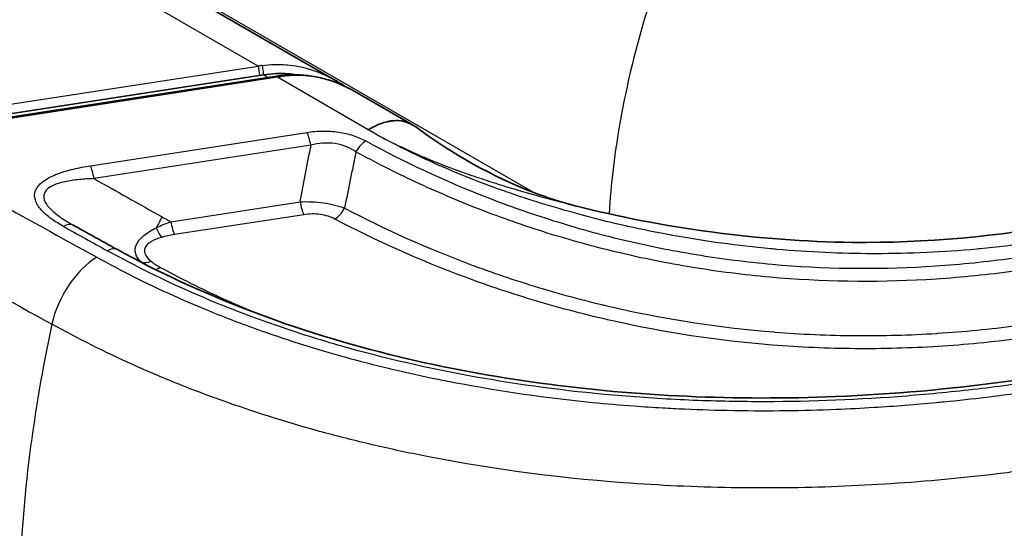
# Model space of a CAD drawing. Units: millimetres. Extents: x 51 to 5788, y 28 to 1995.
# Drawn here: x 1102 to 1139, y 466 to 485 of the extents above; entities that cross this region are included whole.
import ezdxf

# ---------------------------------------------------------------- set-up
doc = ezdxf.new("R2010")
doc.units = ezdxf.units.MM
doc.header["$LTSCALE"] = 3.5
doc.layers.add('Visible (ISO)', color=7, linetype='Continuous', lineweight=35)
doc.layers.add('Visible Narrow (ISO)', color=7, linetype='Continuous', lineweight=25)

msp = doc.modelspace()

# ---------------------------------------------------------------- linework, layer by layer
at = {"layer": 'Visible (ISO)'}
for p, q in [((1114.158, 483.071), (1075.898, 505.16)), ((1111.454, 483.284), (1096.602, 480.992)), ((1097.088, 480.945), (1111.934, 483.236)), ((1111.454, 483.284), (1111.312, 483.262)), ((1112.865, 483.255), (1112.865, 483.255)), ((1112.865, 483.255), (1112.865, 483.255)), ((1114.166, 483.066), (1114.166, 483.065)), ((1117.05, 481.401), (1114.879, 482.654)), ((1116.296, 480.732), (1116.297, 480.732)), ((1116.309, 480.714), (1116.309, 480.713)), ((1117.081, 479.298), (1117.081, 479.298)), ((1117.255, 479.217), (1117.255, 479.217)), ((1117.891, 476.689), (1117.891, 476.689)), ((1117.998, 476.645), (1117.998, 476.645))]:
    msp.add_line(p, q, dxfattribs=at)
for points, knots in [([(1111.454, 483.284), (1111.765, 483.332), (1112.067, 483.342), (1112.363, 483.321), (1112.472, 483.314), (1112.579, 483.302), (1112.685, 483.286)], [0, 0, 0, 0, 0.000949479, 0.000949479, 0.000949479, 0.00129634, 0.00129634, 0.00129634, 0.00129634]), ([(1111.454, 483.284), (1111.766, 483.332), (1112.071, 483.342), (1112.368, 483.321), (1112.475, 483.313), (1112.581, 483.302), (1112.685, 483.286)], [0, 0, 0, 0, 0.000954493, 0.000954493, 0.000954493, 0.001297141, 0.001297141, 0.001297141, 0.001297141]), ([(1111.934, 483.236), (1112.331, 483.297), (1112.733, 483.302), (1113.508, 483.208), (1113.888, 483.106), (1114.461, 482.877), (1114.675, 482.772), (1114.878, 482.654)], [0, 0, 0, 0, 0.1230588, 0.1230588, 0.2513766, 0.2513766, 0.3339047, 0.3339047, 0.3339047, 0.3339047]), ([(1115.384, 481.223), (1115.535, 481.308), (1115.69, 481.388), (1115.85, 481.448), (1115.93, 481.478), (1116.011, 481.504), (1116.093, 481.523), (1116.134, 481.532), (1116.175, 481.54), (1116.217, 481.547), (1116.237, 481.55), (1116.258, 481.553), (1116.279, 481.555), (1116.289, 481.556), (1116.3, 481.558), (1116.31, 481.558), (1116.315, 481.559), (1116.32, 481.559), (1116.326, 481.56), (1116.328, 481.56), (1116.331, 481.56), (1116.333, 481.56), (1116.336, 481.561), (1116.34, 481.561), (1116.341, 481.561), (1116.436, 481.568), (1116.575, 481.572), (1116.755, 481.523), (1116.846, 481.498), (1116.946, 481.46), (1117.056, 481.397), (1117.065, 481.392), (1117.074, 481.387), (1117.083, 481.381), (1117.111, 481.364), (1117.14, 481.346), (1117.169, 481.325), (1117.181, 481.317), (1117.193, 481.309), (1117.205, 481.3)], [0, 0, 0, 0, 0.125, 0.125, 0.125, 0.1875, 0.1875, 0.1875, 0.21875, 0.21875, 0.21875, 0.234375, 0.234375, 0.234375, 0.2421875, 0.2421875, 0.2421875, 0.2460937, 0.2460937, 0.2460937, 0.2480469, 0.2480469, 0.2480469, 0.25, 0.25, 0.25, 0.375, 0.375, 0.375, 0.4375, 0.4375, 0.4375, 0.4426478, 0.4426478, 0.4426478, 0.4585875, 0.4585875, 0.4585875, 0.4649755, 0.4649755, 0.4649755, 0.4649755]), ([(1117.205, 481.3), (1118.555, 480.306), (1120.044, 479.463), (1122.117, 478.667), (1122.638, 478.5), (1123.157, 478.368)], [0, 0, 0, 0, 0.6893647, 0.6893647, 0.9203849, 0.9203849, 0.9203849, 0.9203849]), ([(1123.153, 478.369), (1126.434, 477.534), (1130.018, 477.032), (1136.3, 476.965), (1139.083, 477.209), (1141.659, 477.72)], [0, 0, 0, 0, 1.063237, 1.063237, 1.884768, 1.884768, 1.884768, 1.884768]), ([(1104.308, 477.639), (1104.418, 477.577), (1104.529, 477.516), (1104.75, 477.394), (1104.86, 477.333), (1105.081, 477.211), (1105.192, 477.15), (1105.413, 477.027), (1105.523, 476.966), (1105.744, 476.844), (1105.855, 476.783), (1105.965, 476.722)], [4.7337558864, 4.7337558864, 4.7337558864, 4.7337558864, 4.7338161776, 4.7338161776, 4.7338764689, 4.7338764689, 4.7339367601, 4.7339367601, 4.7339970514, 4.7339970514, 4.7340573426, 4.7340573426, 4.7340573426, 4.7340573426]), ([(1105.965, 476.722), (1109.006, 475.04), (1112.636, 473.638), (1119.955, 471.877), (1123.652, 471.379), (1129.201, 471.132), (1131.075, 471.13), (1137.232, 471.381), (1141.523, 471.972), (1145.517, 472.896)], [0, 0, 0, 0, 1.271345, 1.271345, 2.381951, 2.381951, 2.94107, 2.94107, 4.233654, 4.233654, 4.233654, 4.233654])]:
    msp.add_open_spline(points, degree=3, knots=knots, dxfattribs=at)
msp.add_open_spline([(1114.166, 483.065), (1114.288, 482.996), (1114.405, 482.921), (1114.519, 482.843)], degree=3, dxfattribs=at)
at = {"layer": 'Visible Narrow (ISO)'}
for p, q in [((1111.247, 483.611), (1073.506, 505.4)), ((1108.393, 486.495), (1121.623, 478.857)), ((1096.536, 481.341), (1111.247, 483.611)), ((1111.312, 483.262), (1096.602, 480.992)), ((1111.972, 483.192), (1097.127, 480.902)), ((1111.454, 483.284), (1111.621, 483.187)), ((1115.383, 481.223), (1111.972, 483.192)), ((1104.95, 479.868), (1113.084, 481.123)), ((1113.223, 480.64), (1105.089, 479.385)), ((1114.061, 480.71), (1114.061, 480.71)), ((1107.97, 477.767), (1112.822, 478.516)), ((1121.888, 478.703), (1121.889, 478.703)), ((1112.961, 478.033), (1108.109, 477.285)), ((1114.814, 478.115), (1114.814, 478.115)), ((1104.117, 477.748), (1104.117, 477.748)), ((1115.696, 477.674), (1115.696, 477.674)), ((1103.842, 473.741), (1103.842, 473.741)), ((1114.768, 469.582), (1114.768, 469.582))]:
    msp.add_line(p, q, dxfattribs=at)
for centre, major_axis, ratio, start_param, end_param in [((1111.263, 480.549), (3.249, 1.789), 0.78921, 1.123052, 1.165474), ((1111.246, 483.404), (-0.039, 0.251), 0.211605, 4.08084, 5.651636), ((1111.388, 483.423), (-0.03, 0.252), 0.234981, 4.100607, 5.68338), ((1111.972, 482.985), (-0.039, 0.251), 0.211605, 5.651636, 6.283185), ((1113.084, 480.501), (-0.116, 0.753), 0.211605, 4.866238, 5.651636), ((6372.446, 3648.729), (7615.817, -3.696), 0.577027, 3.947472, 3.948939), ((1392.239, 417.474), (-204.374, 204.326), 0.965811, 0.578455, 0.586118), ((1115.293, 480.177), (-0.365, -0.669), 0.561091, 3.912936, 4.698325), ((1385.973, 419.119), (229.167, -159.04), 0.973959, 3.535212, 3.543107), ((1104.95, 479.246), (-0.116, 0.753), 0.211605, 4.866238, 5.651636), ((6372.446, 3647.234), (-7618.255, 3.698), 0.577027, 0.805697, 0.807347), ((1112.961, 478.655), (0.116, -0.753), 0.211605, 4.866238, 5.651636), ((1114.133, 478.491), (-0.354, -0.675), 0.5496, 0.762451, 1.547826), ((1103.939, 476.972), (0.369, 0.667), 0.564876, 0, 0.774386), ((1108.106, 478.417), (-1.244, -2.214), 0.072253, 4.964683, 5.159285), ((1108.11, 477.907), (0.116, -0.753), 0.211605, 4.866238, 5.651636), ((6372.446, 3648.729), (-7615.235, 3.696), 0.577027, 0.807045, 0.807347), ((1107.628, 477.804), (0.211, -0.732), 0.3659, 4.972134, 5.614414), ((1105.597, 476.055), (0.369, 0.667), 0.564698, 0, 0.774242), ((1105.193, 474.36), (1.229, 2.223), 0.564698, 0.774242, 2.061828), ((1108.106, 478.417), (-1.244, -2.214), 0.072253, 6.097815, 6.120122), ((1107.229, 476.906), (-0.489, -0.585), 0.67181, 0.250795, 0.893075), ((1107.573, 476.678), (-0.364, -0.669), 0.559894, 0.380989, 0.770393), ((1133.02, 481.557), (21.507, 38.901), 0.564698, 2.061828, 2.310131)]:
    msp.add_ellipse(centre, major_axis=major_axis, ratio=ratio, start_param=start_param, end_param=end_param, dxfattribs=at)
for points, knots in [([(1142.149, 507.559), (1141.006, 506.9), (1139.865, 506.113), (1138.745, 505.213), (1137.625, 504.313), (1136.527, 503.301), (1135.472, 502.194), (1134.416, 501.088), (1133.402, 499.887), (1132.448, 498.613), (1131.494, 497.34), (1130.601, 495.994), (1129.784, 494.599), (1128.967, 493.205), (1128.226, 491.763), (1127.576, 490.299), (1126.926, 488.835), (1126.365, 487.349), (1125.905, 485.868), (1125.444, 484.387), (1125.084, 482.911), (1124.831, 481.467), (1124.627, 480.308), (1124.493, 479.169), (1124.428, 478.064)], [3.141593, 3.141593, 3.141593, 3.141593, 3.332488, 3.332488, 3.332488, 3.523383, 3.523383, 3.523383, 3.714279, 3.714279, 3.714279, 3.905174, 3.905174, 3.905174, 4.09607, 4.09607, 4.09607, 4.286965, 4.286965, 4.286965, 4.47786, 4.47786, 4.47786, 4.631172, 4.631172, 4.631172, 4.631172]), ([(1111.397, 483.635), (1111.71, 483.68), (1112.013, 483.687), (1112.308, 483.663), (1112.321, 483.662), (1112.335, 483.66), (1112.348, 483.659), (1112.629, 483.633), (1112.906, 483.578), (1113.165, 483.5), (1113.187, 483.494), (1113.208, 483.487), (1113.229, 483.481), (1113.478, 483.403), (1113.714, 483.304), (1113.938, 483.189), (1113.963, 483.177), (1113.987, 483.165), (1114.01, 483.152), (1114.063, 483.124), (1114.115, 483.095), (1114.166, 483.066)], [0, 0, 0, 0, 0.00096425, 0.00096425, 0.00096425, 0.001008009, 0.001008009, 0.001008009, 0.001928501, 0.001928501, 0.001928501, 0.002004206, 0.002004206, 0.002004206, 0.002892751, 0.002892751, 0.002892751, 0.002988143, 0.002988143, 0.002988143, 0.003198486, 0.003198486, 0.003198486, 0.003198486]), ([(1114.879, 482.654), (1114.779, 482.712), (1114.677, 482.766), (1114.323, 482.938), (1114.058, 483.04), (1113.505, 483.189), (1113.212, 483.238), (1112.755, 483.261), (1112.601, 483.259), (1112.366, 483.244), (1112.288, 483.237), (1112.17, 483.223), (1112.13, 483.217), (1112.051, 483.206), (1112.011, 483.199), (1111.972, 483.192)], [0.012138283, 0.012138283, 0.012138283, 0.012138283, 0.012545711, 0.012545711, 0.01351077, 0.01351077, 0.01447583, 0.01447583, 0.014958359, 0.014958359, 0.015199624, 0.015199624, 0.015320257, 0.015320257, 0.015440889, 0.015440889, 0.015440889, 0.015440889]), ([(1115.293, 480.8), (1116.713, 480.024), (1118.223, 479.314), (1119.841, 478.684), (1120.246, 478.526), (1120.658, 478.374), (1121.075, 478.227), (1121.492, 478.081), (1121.913, 477.941), (1122.339, 477.808), (1123.191, 477.541), (1124.061, 477.3), (1124.953, 477.087), (1125.844, 476.874), (1126.756, 476.69), (1127.691, 476.536), (1128.626, 476.383), (1129.59, 476.26), (1130.549, 476.174), (1132.469, 476.003), (1134.392, 475.974), (1136.32, 476.085), (1136.802, 476.113), (1137.285, 476.149), (1137.767, 476.195), (1138.25, 476.24), (1138.732, 476.294), (1139.207, 476.356), (1140.159, 476.48), (1141.091, 476.635), (1142.007, 476.819), (1142.923, 477.002), (1143.823, 477.214), (1144.707, 477.452), (1145.149, 477.571), (1145.589, 477.696), (1146.021, 477.827), (1146.453, 477.957), (1146.878, 478.093), (1147.297, 478.233), (1148.975, 478.795), (1150.555, 479.432), (1152.063, 480.125), (1153.571, 480.817), (1155.005, 481.567), (1156.382, 482.361)], [0, 0, 0, 0, 0.00584024, 0.00584024, 0.00584024, 0.0073003, 0.0073003, 0.0073003, 0.00876036, 0.00876036, 0.00876036, 0.01168048, 0.01168048, 0.01168048, 0.01460061, 0.01460061, 0.01460061, 0.01752073, 0.01752073, 0.01752073, 0.02336097, 0.02336097, 0.02336097, 0.02482103, 0.02482103, 0.02482103, 0.02628109, 0.02628109, 0.02628109, 0.02920121, 0.02920121, 0.02920121, 0.03212133, 0.03212133, 0.03212133, 0.03358139, 0.03358139, 0.03358139, 0.03504145, 0.03504145, 0.03504145, 0.0408817, 0.0408817, 0.0408817, 0.04672194, 0.04672194, 0.04672194, 0.04672194]), ([(1156.763, 481.958), (1155.362, 481.15), (1153.901, 480.388), (1150.831, 478.98), (1149.221, 478.333), (1147.085, 477.621), (1146.651, 477.483), (1145.771, 477.219), (1145.323, 477.091), (1143.972, 476.731), (1143.056, 476.516), (1141.191, 476.145), (1140.241, 475.988), (1138.788, 475.801), (1138.297, 475.747), (1137.315, 475.656), (1136.824, 475.619), (1134.372, 475.48), (1132.415, 475.511), (1129.485, 475.773), (1128.505, 475.897), (1126.602, 476.209), (1125.674, 476.397), (1123.859, 476.829), (1122.972, 477.074), (1121.238, 477.616), (1120.388, 477.915), (1118.736, 478.556), (1117.937, 478.899), (1116.392, 479.619), (1115.645, 479.997), (1114.923, 480.392)], [0, 0, 0, 0, 0.00588266, 0.00588266, 0.01176532, 0.01176532, 0.01323599, 0.01323599, 0.01470665, 0.01470665, 0.01764798, 0.01764798, 0.02058931, 0.02058931, 0.02205998, 0.02205998, 0.02353065, 0.02353065, 0.02941331, 0.02941331, 0.03235464, 0.03235464, 0.03529597, 0.03529597, 0.0382373, 0.0382373, 0.04117863, 0.04117863, 0.04411996, 0.04411996, 0.04706129, 0.04706129, 0.04706129, 0.04706129]), ([(1113.084, 481.123), (1113.278, 481.153), (1113.474, 481.17), (1113.672, 481.172), (1113.871, 481.175), (1114.072, 481.162), (1114.264, 481.134), (1114.456, 481.106), (1114.643, 481.062), (1114.816, 481.005), (1114.989, 480.948), (1115.147, 480.879), (1115.293, 480.8)], [0, 0, 0, 0, 0.000594025, 0.000594025, 0.000594025, 0.00118805, 0.00118805, 0.00118805, 0.001782075, 0.001782075, 0.001782075, 0.0023761, 0.0023761, 0.0023761, 0.0023761]), ([(1142.154, 477.303), (1140.921, 477.059), (1139.655, 476.875), (1138.354, 476.752), (1138.312, 476.748), (1138.269, 476.743), (1138.228, 476.74), (1136.977, 476.625), (1135.715, 476.568), (1134.442, 476.568), (1134.401, 476.568), (1134.359, 476.568), (1134.319, 476.568), (1133.124, 476.571), (1131.927, 476.626), (1130.729, 476.73), (1130.649, 476.737), (1130.568, 476.745), (1130.489, 476.752), (1129.255, 476.867), (1128.033, 477.033), (1126.824, 477.25), (1126.804, 477.254), (1126.783, 477.257), (1126.766, 477.261), (1126.234, 477.357), (1125.688, 477.468), (1125.128, 477.593), (1125.11, 477.597), (1125.091, 477.602), (1125.074, 477.605), (1124.57, 477.719), (1124.069, 477.841), (1123.571, 477.973), (1123.538, 477.982), (1123.503, 477.991), (1123.472, 478), (1122.518, 478.254), (1121.591, 478.537), (1120.691, 478.849), (1120.631, 478.87), (1120.57, 478.891), (1120.511, 478.912), (1119.692, 479.2), (1118.905, 479.508), (1118.15, 479.837), (1118.042, 479.883), (1117.933, 479.931), (1117.828, 479.978), (1117.411, 480.165), (1116.998, 480.363), (1116.588, 480.57), (1116.584, 480.572), (1116.583, 480.573), (1116.578, 480.575), (1115.967, 480.885), (1115.578, 481.104), (1115.384, 481.223)], [0, 0, 0, 0, 0.1210937, 0.1210937, 0.1210937, 0.125, 0.125, 0.125, 0.2460937, 0.2460937, 0.2460937, 0.25, 0.25, 0.25, 0.3671875, 0.3671875, 0.3671875, 0.375, 0.375, 0.375, 0.4980469, 0.4980469, 0.4980469, 0.5, 0.5, 0.5, 0.5605469, 0.5605469, 0.5605469, 0.5625, 0.5625, 0.5625, 0.6210937, 0.6210937, 0.6210937, 0.625, 0.625, 0.625, 0.7421875, 0.7421875, 0.7421875, 0.75, 0.75, 0.75, 0.859375, 0.859375, 0.859375, 0.875, 0.875, 0.875, 0.9370117, 0.9370117, 0.9370117, 0.9375, 0.9375, 0.9375, 0.9999992, 0.9999992, 0.9999992, 0.9999992]), ([(1115.384, 481.223), (1115.464, 481.193), (1115.538, 481.144), (1115.681, 481.059), (1115.76, 481.014), (1115.865, 480.956), (1115.921, 480.925), (1115.95, 480.91), (1115.963, 480.903), (1115.971, 480.899), (1115.977, 480.896), (1116.071, 480.846), (1116.168, 480.796), (1116.322, 480.719), (1116.401, 480.68), (1116.498, 480.634), (1116.54, 480.613), (1116.568, 480.6), (1116.583, 480.593), (1116.81, 480.485), (1117.024, 480.386), (1117.349, 480.244), (1117.457, 480.198), (1117.62, 480.13), (1117.675, 480.107), (1117.784, 480.062), (1117.837, 480.041), (1118.343, 479.837), (1118.803, 479.667), (1119.509, 479.424), (1119.747, 479.345), (1120.108, 479.229), (1120.229, 479.191), (1120.472, 479.115), (1120.596, 479.077), (1121.2, 478.895), (1121.699, 478.753), (1122.472, 478.545), (1122.733, 478.476), (1123.05, 478.395), (1123.101, 478.382), (1123.153, 478.369)], [0, 0, 0, 0, 0.015625, 0.015625, 0.0234375, 0.0273438, 0.0292969, 0.0302734, 0.0307617, 0.0307617, 0.03125, 0.03125, 0.046875, 0.046875, 0.0546875, 0.0585938, 0.0605469, 0.0605469, 0.0625, 0.0625, 0.09375, 0.09375, 0.109375, 0.109375, 0.1171875, 0.1171875, 0.125, 0.125, 0.1875, 0.1875, 0.21875, 0.21875, 0.234375, 0.234375, 0.25, 0.25, 0.3125, 0.3125, 0.34375, 0.34375, 0.3497938, 0.3497938, 0.3497938, 0.3497938]), ([(1114.923, 480.392), (1114.817, 480.467), (1114.7, 480.532), (1114.569, 480.585), (1114.439, 480.638), (1114.293, 480.678), (1114.142, 480.7), (1113.992, 480.722), (1113.835, 480.727), (1113.683, 480.716), (1113.527, 480.705), (1113.373, 480.679), (1113.223, 480.64)], [0, 0, 0, 0, 0.000462715, 0.000462715, 0.000462715, 0.00092543, 0.00092543, 0.00092543, 0.001380854, 0.001380854, 0.001380854, 0.001850859, 0.001850859, 0.001850859, 0.001850859]), ([(1103.939, 477.594), (1103.776, 477.684), (1103.622, 477.779), (1103.482, 477.881), (1103.342, 477.982), (1103.213, 478.091), (1103.11, 478.206), (1103.058, 478.264), (1103.012, 478.323), (1102.974, 478.384), (1102.935, 478.445), (1102.905, 478.508), (1102.884, 478.573), (1102.844, 478.701), (1102.847, 478.835), (1102.903, 478.96), (1102.931, 479.023), (1102.972, 479.084), (1103.024, 479.142), (1103.077, 479.2), (1103.139, 479.254), (1103.21, 479.305), (1103.281, 479.355), (1103.362, 479.402), (1103.446, 479.445), (1103.531, 479.488), (1103.621, 479.527), (1103.715, 479.563), (1103.903, 479.636), (1104.105, 479.695), (1104.312, 479.744), (1104.518, 479.794), (1104.732, 479.834), (1104.95, 479.868)], [0, 0, 0, 0, 0.000674084, 0.000674084, 0.000674084, 0.001348169, 0.001348169, 0.001348169, 0.001685211, 0.001685211, 0.001685211, 0.002022253, 0.002022253, 0.002022253, 0.002696337, 0.002696337, 0.002696337, 0.003033379, 0.003033379, 0.003033379, 0.003370422, 0.003370422, 0.003370422, 0.003707464, 0.003707464, 0.003707464, 0.004044506, 0.004044506, 0.004044506, 0.00471859, 0.00471859, 0.00471859, 0.005392674, 0.005392674, 0.005392674, 0.005392674]), ([(1114.495, 478.281), (1116.012, 477.483), (1117.614, 476.762), (1119.316, 476.13), (1119.32, 476.128), (1119.323, 476.127), (1119.327, 476.126), (1120.174, 475.811), (1121.046, 475.518), (1121.946, 475.25), (1121.95, 475.249), (1121.954, 475.248), (1121.958, 475.247), (1122.406, 475.113), (1122.86, 474.986), (1123.323, 474.865), (1123.326, 474.864), (1123.329, 474.863), (1123.333, 474.863), (1123.796, 474.742), (1124.267, 474.627), (1124.742, 474.52), (1126.651, 474.092), (1128.611, 473.791), (1130.627, 473.629), (1130.632, 473.629), (1130.637, 473.629), (1130.642, 473.628), (1131.14, 473.589), (1131.641, 473.557), (1132.146, 473.535), (1132.154, 473.535), (1132.161, 473.534), (1132.168, 473.534), (1132.671, 473.512), (1133.176, 473.499), (1133.679, 473.495), (1133.688, 473.495), (1133.698, 473.495), (1133.708, 473.494), (1134.717, 473.487), (1135.719, 473.515), (1136.715, 473.576), (1136.729, 473.577), (1136.743, 473.578), (1136.757, 473.579), (1137.749, 473.642), (1138.734, 473.738), (1139.712, 473.867), (1139.73, 473.869), (1139.748, 473.871), (1139.766, 473.874), (1140.742, 474.003), (1141.715, 474.167), (1142.658, 474.355), (1142.677, 474.359), (1142.697, 474.363), (1142.716, 474.367), (1144.62, 474.751), (1146.426, 475.242), (1148.156, 475.815), (1148.174, 475.821), (1148.191, 475.826), (1148.208, 475.832), (1149.066, 476.118), (1149.906, 476.424), (1150.729, 476.749), (1150.743, 476.754), (1150.757, 476.76), (1150.771, 476.765), (1151.597, 477.092), (1152.407, 477.438), (1153.199, 477.8), (1153.209, 477.804), (1153.218, 477.809), (1153.228, 477.813), (1154.831, 478.546), (1156.347, 479.338), (1157.794, 480.172)], [0, 0, 0, 0, 0.00607072, 0.00607072, 0.00607072, 0.00608393, 0.00608393, 0.00608393, 0.00910608, 0.00910608, 0.00910608, 0.00911912, 0.00911912, 0.00911912, 0.01062376, 0.01062376, 0.01062376, 0.01063489, 0.01063489, 0.01063489, 0.01214144, 0.01214144, 0.01214144, 0.01819793, 0.01819793, 0.01819793, 0.01821216, 0.01821216, 0.01821216, 0.01970847, 0.01970847, 0.01970847, 0.01972984, 0.01972984, 0.01972984, 0.0212188, 0.0212188, 0.0212188, 0.02124752, 0.02124752, 0.02124752, 0.0242402, 0.0242402, 0.0242402, 0.02428288, 0.02428288, 0.02428288, 0.02726408, 0.02726408, 0.02726408, 0.02731824, 0.02731824, 0.02731824, 0.03029224, 0.03029224, 0.03029224, 0.0303536, 0.0303536, 0.0303536, 0.03636466, 0.03636466, 0.03636466, 0.03642432, 0.03642432, 0.03642432, 0.03940913, 0.03940913, 0.03940913, 0.03945968, 0.03945968, 0.03945968, 0.04245859, 0.04245859, 0.04245859, 0.04249504, 0.04249504, 0.04249504, 0.04856576, 0.04856576, 0.04856576, 0.04856576]), ([(1158.175, 479.769), (1156.704, 478.921), (1155.164, 478.118), (1153.534, 477.374), (1152.719, 477.002), (1151.884, 476.646), (1151.033, 476.31), (1150.182, 475.974), (1149.314, 475.658), (1148.425, 475.363), (1146.648, 474.774), (1144.792, 474.271), (1142.834, 473.879), (1141.856, 473.683), (1140.846, 473.515), (1139.832, 473.381), (1138.819, 473.248), (1137.799, 473.149), (1136.773, 473.085), (1135.746, 473.021), (1134.712, 472.993), (1133.671, 473.002), (1133.15, 473.006), (1132.626, 473.02), (1132.105, 473.043), (1131.584, 473.066), (1131.067, 473.098), (1130.553, 473.139), (1128.499, 473.304), (1126.501, 473.61), (1124.555, 474.047), (1124.068, 474.156), (1123.585, 474.273), (1123.111, 474.397), (1122.637, 474.521), (1122.17, 474.651), (1121.711, 474.788), (1120.792, 475.062), (1119.901, 475.36), (1119.036, 475.682), (1117.305, 476.325), (1115.675, 477.058), (1114.133, 477.869)], [0, 0, 0, 0, 0.00622883, 0.00622883, 0.00622883, 0.00934325, 0.00934325, 0.00934325, 0.01245766, 0.01245766, 0.01245766, 0.01868649, 0.01868649, 0.01868649, 0.02180091, 0.02180091, 0.02180091, 0.02491532, 0.02491532, 0.02491532, 0.02802974, 0.02802974, 0.02802974, 0.02958694, 0.02958694, 0.02958694, 0.03114415, 0.03114415, 0.03114415, 0.03737298, 0.03737298, 0.03737298, 0.03893019, 0.03893019, 0.03893019, 0.0404874, 0.0404874, 0.0404874, 0.04360181, 0.04360181, 0.04360181, 0.04983064, 0.04983064, 0.04983064, 0.04983064]), ([(1105.089, 479.385), (1104.901, 479.38), (1104.716, 479.369), (1104.351, 479.333), (1104.172, 479.308), (1103.827, 479.233), (1103.664, 479.185), (1103.456, 479.081), (1103.395, 479.042), (1103.293, 478.954), (1103.253, 478.903), (1103.205, 478.796), (1103.196, 478.738), (1103.206, 478.622), (1103.225, 478.564), (1103.311, 478.393), (1103.404, 478.286), (1103.623, 478.083), (1103.75, 477.987), (1104.017, 477.807), (1104.158, 477.722), (1104.304, 477.64)], [0, 0, 0, 0, 0.000571528, 0.000571528, 0.001143056, 0.001143056, 0.001714584, 0.001714584, 0.002000348, 0.002000348, 0.002286112, 0.002286112, 0.002571876, 0.002571876, 0.00285764, 0.00285764, 0.003429168, 0.003429168, 0.004000696, 0.004000696, 0.004562764, 0.004562764, 0.004562764, 0.004562764]), ([(1112.822, 478.516), (1112.968, 478.523), (1113.115, 478.523), (1113.411, 478.51), (1113.56, 478.497), (1113.847, 478.456), (1113.988, 478.429), (1114.253, 478.363), (1114.378, 478.325), (1114.495, 478.281)], [0, 0, 0, 0, 0.000443615, 0.000443615, 0.00088723, 0.00088723, 0.001330845, 0.001330845, 0.00177446, 0.00177446, 0.00177446, 0.00177446]), ([(1114.133, 477.869), (1114.054, 477.91), (1113.97, 477.945), (1113.878, 477.974), (1113.786, 478.004), (1113.686, 478.026), (1113.585, 478.04), (1113.483, 478.055), (1113.377, 478.061), (1113.272, 478.06), (1113.167, 478.058), (1113.063, 478.049), (1112.961, 478.033)], [0, 0, 0, 0, 0.000313781, 0.000313781, 0.000313781, 0.000627562, 0.000627562, 0.000627562, 0.000941343, 0.000941343, 0.000941343, 0.001255124, 0.001255124, 0.001255124, 0.001255124]), ([(1106.853, 476.258), (1106.758, 476.349), (1106.687, 476.45), (1106.654, 476.56), (1106.621, 476.67), (1106.628, 476.789), (1106.681, 476.908), (1106.733, 477.026), (1106.832, 477.143), (1106.961, 477.25), (1107.09, 477.357), (1107.249, 477.455), (1107.423, 477.542)], [0, 0, 0, 0, 0.000637891, 0.000637891, 0.000637891, 0.001275781, 0.001275781, 0.001275781, 0.001913672, 0.001913672, 0.001913672, 0.002551562, 0.002551562, 0.002551562, 0.002551562]), ([(1107.628, 477.182), (1107.487, 477.141), (1107.353, 477.091), (1107.243, 477.027), (1107.187, 476.995), (1107.138, 476.96), (1107.098, 476.921), (1107.057, 476.882), (1107.025, 476.84), (1107.006, 476.796), (1106.986, 476.752), (1106.978, 476.706), (1106.981, 476.661), (1106.984, 476.615), (1106.998, 476.57), (1107.02, 476.527), (1107.064, 476.44), (1107.138, 476.358), (1107.228, 476.283)], [0, 0, 0, 0, 0.000470767, 0.000470767, 0.000470767, 0.000706151, 0.000706151, 0.000706151, 0.000941535, 0.000941535, 0.000941535, 0.001176918, 0.001176918, 0.001176918, 0.001412302, 0.001412302, 0.001412302, 0.001883069, 0.001883069, 0.001883069, 0.001883069]), ([(1145.689, 472.775), (1144.013, 472.388), (1142.303, 472.061), (1140.559, 471.797), (1139.687, 471.665), (1138.806, 471.548), (1137.924, 471.448), (1137.042, 471.349), (1136.158, 471.266), (1135.273, 471.2), (1133.502, 471.068), (1131.725, 471.004), (1129.94, 471.012), (1129.048, 471.015), (1128.153, 471.037), (1127.257, 471.078), (1126.361, 471.119), (1125.459, 471.179), (1124.57, 471.257), (1122.792, 471.414), (1121.055, 471.646), (1119.358, 471.951), (1117.661, 472.257), (1116.006, 472.637), (1114.393, 473.096), (1113.587, 473.326), (1112.789, 473.577), (1112.015, 473.844), (1111.24, 474.11), (1110.486, 474.393), (1109.753, 474.692), (1108.286, 475.29), (1106.904, 475.955), (1105.597, 476.677)], [0, 0, 0, 0, 0.00540316, 0.00540316, 0.00540316, 0.00810473, 0.00810473, 0.00810473, 0.01080631, 0.01080631, 0.01080631, 0.01620947, 0.01620947, 0.01620947, 0.01891105, 0.01891105, 0.01891105, 0.02161262, 0.02161262, 0.02161262, 0.02701578, 0.02701578, 0.02701578, 0.03241894, 0.03241894, 0.03241894, 0.03512051, 0.03512051, 0.03512051, 0.03782209, 0.03782209, 0.03782209, 0.04322525, 0.04322525, 0.04322525, 0.04322525]), ([(1105.194, 476.435), (1106.116, 475.925), (1107.072, 475.445), (1108.067, 474.997), (1108.461, 474.82), (1108.86, 474.648), (1109.266, 474.48), (1109.885, 474.225), (1110.517, 473.982), (1111.162, 473.75), (1111.697, 473.558), (1112.241, 473.374), (1112.795, 473.199), (1113.119, 473.096), (1113.446, 472.996), (1113.777, 472.899), (1114.012, 472.83), (1114.248, 472.763), (1114.486, 472.697), (1115.049, 472.541), (1115.622, 472.393), (1116.199, 472.255), (1116.21, 472.252), (1116.221, 472.25), (1116.232, 472.247), (1116.82, 472.107), (1117.412, 471.976), (1118.008, 471.855), (1118.233, 471.81), (1118.459, 471.765), (1118.685, 471.723), (1120.359, 471.405), (1122.065, 471.161), (1123.803, 470.988), (1124.32, 470.937), (1124.84, 470.892), (1125.362, 470.853), (1125.718, 470.827), (1126.075, 470.803), (1126.434, 470.783), (1126.709, 470.767), (1126.985, 470.753), (1127.261, 470.741), (1127.873, 470.713), (1128.483, 470.695), (1129.093, 470.685), (1129.117, 470.684), (1129.141, 470.684), (1129.164, 470.683), (1130.431, 470.663), (1131.694, 470.679), (1132.952, 470.73), (1133.427, 470.749), (1133.901, 470.773), (1134.375, 470.801), (1135.157, 470.849), (1135.937, 470.909), (1136.715, 470.982), (1136.809, 470.991), (1136.904, 471), (1136.998, 471.01), (1137.529, 471.062), (1138.058, 471.12), (1138.587, 471.184), (1138.929, 471.225), (1139.269, 471.269), (1139.608, 471.315), (1139.888, 471.353), (1140.168, 471.392), (1140.446, 471.434), (1141.884, 471.646), (1143.295, 471.899), (1144.679, 472.192)], [0, 0, 0, 0, 0.00377432, 0.00377432, 0.00377432, 0.00526982, 0.00526982, 0.00526982, 0.00754863, 0.00754863, 0.00754863, 0.00943579, 0.00943579, 0.00943579, 0.01053964, 0.01053964, 0.01053964, 0.01132293, 0.01132293, 0.01132293, 0.01317455, 0.01317455, 0.01317455, 0.01321011, 0.01321011, 0.01321011, 0.01509728, 0.01509728, 0.01509728, 0.01580946, 0.01580946, 0.01580946, 0.02107928, 0.02107928, 0.02107928, 0.02264612, 0.02264612, 0.02264612, 0.02371419, 0.02371419, 0.02371419, 0.02453345, 0.02453345, 0.02453345, 0.0263491, 0.0263491, 0.0263491, 0.02642021, 0.02642021, 0.02642021, 0.03019453, 0.03019453, 0.03019453, 0.03161892, 0.03161892, 0.03161892, 0.03396885, 0.03396885, 0.03396885, 0.03425383, 0.03425383, 0.03425383, 0.03585562, 0.03585562, 0.03585562, 0.03688874, 0.03688874, 0.03688874, 0.03774306, 0.03774306, 0.03774306, 0.04215843, 0.04215843, 0.04215843, 0.04215843]), ([(1107.573, 476.056), (1108.423, 475.593), (1109.307, 475.156), (1110.231, 474.749), (1110.686, 474.548), (1111.151, 474.354), (1111.625, 474.167)], [0, 0, 0, 0, 0.00348725, 0.00348725, 0.00348725, 0.005205919, 0.005205919, 0.005205919, 0.005205919]), ([(1161.8, 475.311), (1161.682, 475.242), (1161.56, 475.173), (1161.318, 475.037), (1160.954, 474.835), (1160.583, 474.637), (1159.835, 474.246), (1159.326, 473.993), (1157.772, 473.255), (1156.699, 472.791), (1155.034, 472.137), (1154.47, 471.925), (1153.323, 471.517), (1152.739, 471.32), (1150.971, 470.751), (1149.771, 470.405), (1146.108, 469.457), (1143.584, 468.948), (1140.322, 468.469), (1139.663, 468.381), (1138.341, 468.222), (1137.679, 468.152), (1135.689, 467.967), (1134.359, 467.879), (1131.689, 467.776), (1130.35, 467.76), (1127.662, 467.806), (1126.307, 467.868), (1122.306, 468.169), (1119.706, 468.523), (1116.545, 469.166), (1115.917, 469.304), (1114.671, 469.602), (1114.051, 469.762), (1112.222, 470.268), (1111.041, 470.643), (1109.324, 471.258), (1108.76, 471.472), (1107.651, 471.918), (1107.106, 472.151), (1105.505, 472.871), (1104.485, 473.383), (1103.507, 473.924)], [-0.00000006, -0.00000006, -0.00000006, -0.00000006, 0.00050293, 0.00050293, 0.00100592, 0.0020119, 0.0020119, 0.00402385, 0.00402385, 0.00804777, 0.00804777, 0.01005972, 0.01005972, 0.01207168, 0.01207168, 0.01609559, 0.01609559, 0.02414342, 0.02414342, 0.02615538, 0.02615538, 0.02816733, 0.02816733, 0.03219125, 0.03219125, 0.03621516, 0.03621516, 0.04023907, 0.04023907, 0.0482869, 0.0482869, 0.05029886, 0.05029886, 0.05231081, 0.05231081, 0.05633473, 0.05633473, 0.05834668, 0.05834668, 0.06035864, 0.06035864, 0.06438255, 0.06438255, 0.06438255, 0.06438255])]:
    msp.add_open_spline(points, degree=3, knots=knots, dxfattribs=at)
for points in [[(1105.089, 479.385), (1105.94, 478.907), (1106.79, 478.43), (1107.64, 477.952)], [(1107.423, 477.542), (1107.595, 477.627), (1107.778, 477.701), (1107.97, 477.767)], [(1107.64, 477.952), (1107.75, 477.89), (1107.86, 477.828), (1107.97, 477.767)], [(1108.109, 477.285), (1107.943, 477.259), (1107.782, 477.226), (1107.628, 477.182)], [(1106.88, 476.232), (1106.871, 476.241), (1106.862, 476.249), (1106.853, 476.258)], [(1107.228, 476.283), (1107.328, 476.2), (1107.445, 476.125), (1107.573, 476.056)]]:
    msp.add_open_spline(points, degree=3, dxfattribs=at)

doc.saveas('drawing.dxf')
